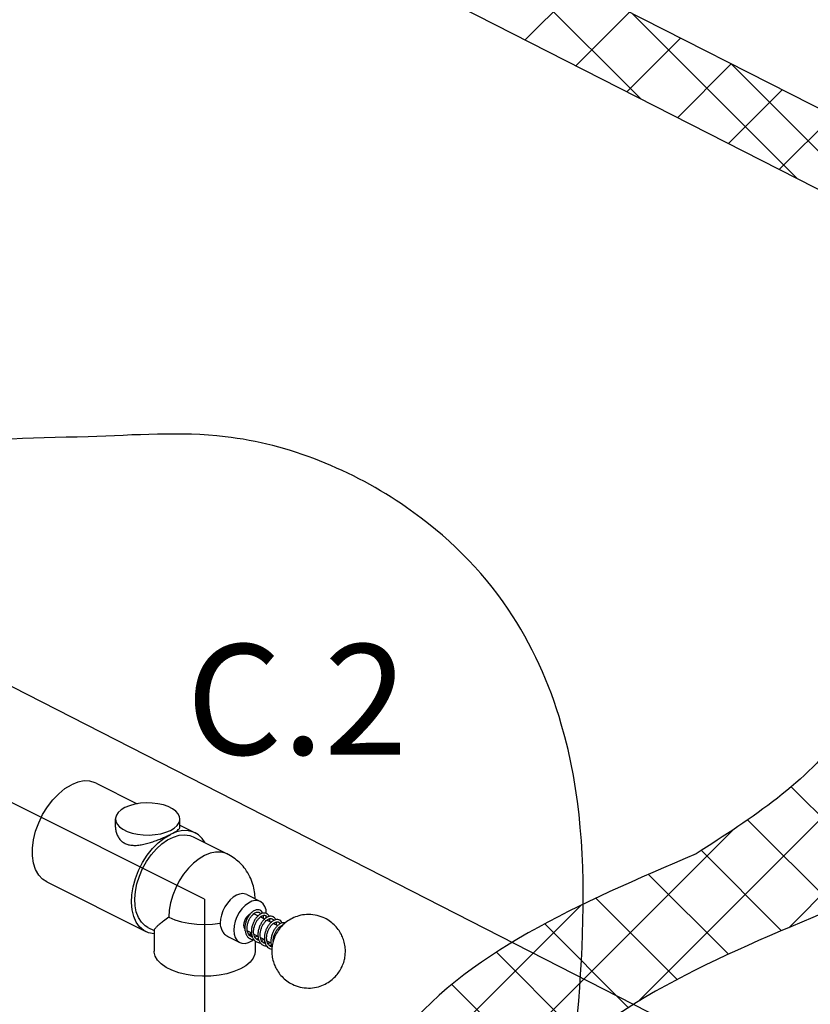
# Model space of a CAD drawing. Extents: x 233 to 344, y -42 to 48.
# Drawn here: x 279 to 287, y -24 to -15 of the extents above; entities that cross this region are included whole.
import ezdxf
from ezdxf.enums import TextEntityAlignment as Align

# ---------------------------------------------------------------- set-up
doc = ezdxf.new("R2010")
doc.units = 0
doc.header["$LTSCALE"] = 1.5
doc.header["$MEASUREMENT"] = 0
doc.layers.get('0').update_dxf_attribs({"linetype": 'CONTINUOUS'})
doc.layers.add('hose', color=7, linetype='CONTINUOUS')

msp = doc.modelspace()

# ---------------------------------------------------------------- hatches: boundary and pattern name
at = {"layer": 'hose', "linetype": 'Continuous'}
h = msp.add_hatch(dxfattribs=at)
h.set_pattern_fill('ANSI37', color=256, scale=4, style=0)
h.set_pattern_definition([(45, (0, 0), (-0.3535533905932737, 0.3535533905932738), []), (135, (0, 0), (-0.3535533905932738, -0.3535533905932737), [])])
edge = h.paths.add_edge_path()
edge.add_arc((282.4656712500813, -26.33966099253301), 0.897743382878514, 225.3143332256185, 314.6856667743815)
edge.add_spline(control_points=[(283.0969795380813, -26.97793446605726), (283.3199258720768, -26.21585357542293), (283.8613436157074, -24.36516552473104), (285.6779091340417, -23.60137616721009), (286.7464448222864, -23.15210187537997)], knot_values=[0, 0, 0, 0, 2.28067835481568, 5.538551393429893, 5.538551393429893, 5.538551393429893, 5.538551393429893], degree=3, periodic=0)
edge.add_spline(control_points=[(286.7464448222864, -23.15210187537997), (287.3191880161231, -22.68265214183154), (288.7901502111092, -21.47697598901659), (288.1284268321488, -15.14618322712647), (287.5226130776882, -7.920951225344758), (287.950006269926, -1.362609047179016), (288.1169341228649, 1.198896373409994)], knot_values=[0, 0, 0, 0, 2.114648218134707, 5.430998775792624, 17.34379414280542, 24.97850422925686, 24.97850422925686, 24.97850422925686, 24.97850422925686], degree=3, periodic=0)
edge.add_line((288.1169341228649, 1.198896373409994), (286.8543175468648, 1.198896373409994))
edge.add_spline(control_points=[(286.8543175468648, 1.198896373409994), (286.6914326841082, -1.369750594321121), (286.2743909488009, -7.946377609779404), (286.7963312253554, -14.98849108078414), (287.5514242418978, -21.33156140905492), (286.0888225871706, -22.27489274904581), (285.5712155671172, -22.60873274043195)], knot_values=[0, 0, 0, 0, 7.634710086451437, 19.54750545346424, 22.73397765099999, 24.4793212943719, 24.4793212943719, 24.4793212943719, 24.4793212943719], degree=3, periodic=0)
edge.add_spline(control_points=[(285.5712155671172, -22.60873274043195), (284.5031666013706, -23.06416308870973), (282.5111468135943, -23.91358693988025), (282.0488110228933, -26.00695476083292), (281.8343629620813, -26.97793446605726)], knot_values=[0, 0, 0, 0, 3.257873038614213, 6.076264073197888, 6.076264073197888, 6.076264073197888, 6.076264073197888], degree=3, periodic=0)

# ---------------------------------------------------------------- linework, layer by layer
for q in [(266.7227687828957, -15.86673437695579), (281.0408898154772, -26.86218578647711)]:
    msp.add_line((281.0408886142262, -23.02579428336431), q)
at = {"linetype": 'Continuous'}
for p, q in [((277.060221753725, -19.94146035926434), (286.4529291648424, -24.73734128545397)), ((280.0398780124364, -21.95682002529853), (280.4202555384911, -22.14700878832589)), ((280.2199744128148, -22.36251100190567), (280.2199744128148, -22.2866076220477)), ((280.8131708628148, -22.36251153042676), (280.8131708628148, -22.2866076220477)), ((280.8131708628148, -22.34346645035214), (280.9536868400762, -22.4137244391185)), ((280.9347378746395, -22.45162236999212), (281.249327798949, -22.60891733228243)), ((281.249327798949, -22.60891733228243), (281.2493189071038, -22.60891288663096)), ((279.5851028400548, -22.86637037006159), (280.4989116676948, -23.32327478388159)), ((281.4291901173646, -22.98308297426252), (281.5550872381986, -23.04603153454397)), ((281.4982298357349, -23.15972602896704), (281.4955470735368, -23.15859476577906)), ((281.4982403416169, -23.15972532770715), (281.5352014660139, -23.17820588977001)), ((281.5555933951707, -23.18840185448401), (281.5949718963854, -23.20809110522697)), ((281.6069893386608, -23.19899449664688), (281.608494696885, -23.18070037860105)), ((281.6158368890674, -23.21852360143242), (281.6550655766544, -23.23813794536144)), ((280.5178606331316, -23.28537685273677), (280.5748062530595, -23.31384966270073)), ((281.675779184789, -23.24849474915753), (281.7154394040143, -23.26832485904146)), ((281.7355766063448, -23.27839345993543), (281.7446759998974, -23.28294315684738)), ((280.5748062530595, -23.31045721925213), (280.5748062530595, -23.50282325486837)), ((281.2617911877401, -23.37310764726863), (281.365597583017, -23.42501084490711)), ((281.4356438891895, -23.31791675667498), (281.4728797764873, -23.33653470032394)), ((281.4955586462233, -23.3478741351919), (281.5327796354093, -23.36648462992048)), ((281.5230237462609, -23.36973645096438), (281.5282847379176, -23.36423718090349)), ((281.5554750707155, -23.37783234730239), (281.5927735241717, -23.39648157403052)), ((281.5069721030595, -23.41037677960055), (281.5069721030595, -23.50282325486837)), ((281.6153648858385, -23.4077772549995), (281.652235454967, -23.42621253969934))]:
    msp.add_line(p, q, dxfattribs=at)
for points in [[(280.0398588151078, -21.95681275996401), (280.033319147081, -21.95369530801731), (279.9836084311817, -21.93877385333528), (279.9292300621715, -21.93674973200247), (279.8716673400444, -21.94767815752417), (279.81249042611, -21.9712610304477)], [(279.5851220373835, -22.86637763512496), (279.5479746213701, -22.84208331695417), (279.5115028388938, -22.80292895315373), (279.483241213103, -22.75310002452346), (279.4639606477321, -22.69395573435995), (279.4541870660081, -22.62710938501491), (279.4541870660081, -22.55438437044717), (279.4639606477321, -22.47776443937807), (279.483241213103, -22.39933958384368), (279.5115028388938, -22.32124902969389), (279.5479746213701, -22.24562288314585), (279.5916617054102, -22.17452402898829), (279.6413724213096, -22.10989185813571), (279.6957507903196, -22.05348936806394), (279.7533135121755, -22.00685507145862), (279.81249042611, -21.9712610304477)], [(280.3068460216084, -22.18174431394452), (280.2718798511767, -22.20279839352022), (280.2452464000879, -22.22670649565132), (280.2278526387323, -22.25265445868477), (280.2202908903748, -22.27975865610393), (280.2199789582588, -22.28659296718025)], [(280.8131663170996, -22.28662227691515), (280.8103266134252, -22.26611915738869), (280.7977954028231, -22.2394794367219), (280.7756874879922, -22.21444460979635), (280.7447557278338, -22.1918672077029), (280.7060534662332, -22.17251607703822), (280.6608986623175, -22.15705019682346), (280.6108290087376, -22.14599623954355), (280.5575495674041, -22.13973063424251), (280.5028747059274, -22.13846674859887), (280.4486663110889, -22.14224762250644), (280.396770384751, -22.15094450318421), (280.3489541802175, -22.16426122872858), (280.3068460216084, -22.18174431394452)], [(280.2199789582588, -22.28659296718025), (280.2228186619333, -22.30709608697786), (280.2353498725353, -22.33373580764465), (280.2574577873663, -22.35877063457021), (280.2883895475247, -22.38134803639247), (280.3270918091251, -22.40069916732833), (280.3722466130409, -22.41616504727194), (280.4223162666209, -22.42721900455183), (280.4755957079544, -22.43348461012404), (280.5302705697023, -22.43474849576768), (280.5844789645406, -22.43096762158893), (280.6363748908787, -22.42227074091117), (280.6841910951409, -22.40895401536679), (280.7262992540212, -22.39147093015086)], [(280.7262992540212, -22.39147093015086), (280.7612654241819, -22.37041685084633), (280.7878988752707, -22.34650874871523), (280.8052926368973, -22.3205607854106), (280.8128543849837, -22.29345658799144), (280.8131663170996, -22.28662227691515)], [(280.9536688752405, -22.41372149415236), (280.9400605828617, -22.40756623884803), (280.8915390817148, -22.39480697044717), (280.8388383541603, -22.39402364660307), (280.7832914355994, -22.40523689834927), (280.7262992540212, -22.42816544426766)], [(280.4989090817651, -23.32326523687621), (280.4801273741349, -23.31251122385607), (280.4417119438306, -23.27988297879756), (280.4104893769428, -23.23685730269776), (280.3872487055604, -23.18452153183565), (280.3725773227058, -23.12419820630635), (280.366846146052, -23.05741168451805), (280.3702002460955, -22.98584966121644), (280.3825551676614, -22.91132056499691), (280.4035990456141, -22.83570790644806), (280.4328004540328, -22.76092272372797), (280.4694218011978, -22.68885532877851), (280.5125379249095, -22.62132756768857), (280.5610594260563, -22.560046798412), (280.6137601536109, -22.50656274701335), (280.6693070721718, -22.46222908019862), (280.7262992540212, -22.42816544426766)], [(280.5178755645981, -23.28537723482309), (280.4923437952446, -23.26976985712023), (280.4579247284747, -23.23696798922327), (280.4305526570977, -23.19449055490929), (280.4109464213166, -23.14345286356803), (280.3996209430391, -23.08519503614589), (280.3968736985564, -23.02124681686813), (280.4027769021808, -22.95328740482251), (280.4171756044911, -22.88310135702338), (280.4396917575258, -22.8125317252142), (280.4697341400771, -22.74343165374884), (280.5065138803211, -22.67761571307706), (280.5490651722708, -22.61681224417204), (280.5962706369252, -22.56261796700247), (280.6468906656287, -22.51645604784832), (280.6995959787613, -22.47953871829786), (280.7530025290099, -22.452835443038), (280.8057078421424, -22.43704745972705), (280.8563278711172, -22.43258934990642), (280.9035333355004, -22.43957816242171), (280.9347518632287, -22.45163483457489)], [(281.0449895824212, -22.50674822401846), (281.0197980537384, -22.46742392373961), (280.9831767065732, -22.43197787622637), (280.9536688752405, -22.41372149415236)], [(281.2493189071038, -22.60891288663097), (281.2346057971161, -22.6023849249802), (281.1905110074611, -22.59133809446416), (281.14273203153, -22.59098902431839), (281.0924453469614, -22.60134630972217), (281.0408891780595, -22.62215492013248), (280.9893330094286, -22.65290247862418), (280.939046324589, -22.69283187778897), (280.8912673489292, -22.7409599235945), (280.8471725592741, -22.7961015437656), (280.8078477155595, -22.85689896871065), (280.7742611261798, -22.92185516393796), (280.7472398043383, -22.98937069257133), (280.7274491046639, -23.05778309789961), (280.7153763398708, -23.12540783949076), (280.7113187812413, -23.1905797719283)], [(281.4291901173646, -22.98308297426253), (281.4176723360517, -22.9784072395789), (281.3917730764127, -22.97440218405542), (281.3636707418343, -22.97801270739955), (281.3344452896382, -22.98910005967356), (281.3052198374419, -23.00723815959574), (281.2771175031346, -23.03172997083011), (281.2512182432246, -23.06163428626363), (281.2285173521382, -23.09580189983774), (281.2098872123702, -23.13291976965111), (281.1960437695969, -23.17156147667333), (281.1875190197499, -23.21024204152055), (281.1846405637377, -23.24747499225871)], [(281.5551021194975, -23.04604433592673), (281.5352447735579, -23.03917810206822), (281.5066346167184, -23.03788230367586), (281.4760012684069, -23.04522427322318), (281.4446835528086, -23.06088313088676), (281.4140502044971, -23.08417450992211), (281.3854400476575, -23.11408046488283), (281.3601034834597, -23.1492939625748), (281.3391478414113, -23.18827600355224), (281.3234889837477, -23.22932288612094), (281.3138112774845, -23.27064066408532), (281.3105376845717, -23.31042355254015)], [(281.6098185863497, -23.15695461596615), (281.6068735437309, -23.12410953109777), (281.5971958374678, -23.09246945912529), (281.5815369795331, -23.06708143449138), (281.5605813374846, -23.04905503556232), (281.5551021194975, -23.04604433592673)], [(280.7113187812413, -23.1905797719283), (280.7668989537851, -23.21431688650467), (280.8292180484331, -23.23341720340562), (280.8967432968105, -23.24741094141441), (280.9678138830896, -23.25595391751052), (281.0406817914283, -23.25883601296927), (281.1135548008495, -23.25598634169626), (281.1846405637377, -23.24747499225871)], [(281.4627783807107, -23.16144926533222), (281.4531196247352, -23.16627864345548), (281.4390938153401, -23.17752555432077), (281.4263028969596, -23.19214296050158), (281.4154902316574, -23.20928135207347), (281.4072842117542, -23.22794470731735), (281.4021617414343, -23.24704838028654), (281.4004205201663, -23.26548213501409)], [(281.4004205201663, -23.26548213501409), (281.4021617414343, -23.28217466820243), (281.4072842117542, -23.29615587112281), (281.4127754376645, -23.30315361100739)], [(280.5748062530595, -23.34354652479382), (280.5744966012585, -23.34356019258238), (280.5247649153562, -23.33391735922001), (280.4989090817651, -23.32326523687621)], [(281.3105376845717, -23.31042355254015), (281.3138112774845, -23.34693284862447), (281.3234889837477, -23.37857292032577), (281.3391478414113, -23.40396094495968), (281.3601034834597, -23.42198734415989), (281.3655827017179, -23.42499804352433)], [(281.3655827017179, -23.42499804352433), (281.3854400476575, -23.43186427738284), (281.4140502044971, -23.43316007577521), (281.4446835528086, -23.42581810649905), (281.4760012684069, -23.4101592485643), (281.4933752195773, -23.39694935451426)], [(281.3704595751489, -23.66760845327748), (281.3117191599749, -23.69248375008521), (281.2455912090885, -23.7121856031681), (281.173879520221, -23.72617659688064), (281.0985402014439, -23.7340750939818), (281.021628313319, -23.73566564362268), (280.9452418112222, -23.73090485988955), (280.8714643199886, -23.71992260440008), (280.8023082971494, -23.70301844475122), (280.7396601388718, -23.6806534821025), (280.6852287235912, -23.65343777432659), (280.6404987982938, -23.62211369532346), (280.606690478996, -23.58753568390385), (280.5847259682884, -23.55064693815144), (280.5752044005509, -23.51245368710305), (280.5748108340276, -23.50283974315352)], [(281.5069675223626, -23.50280676631207), (281.5033928565574, -23.53164876656065), (281.4875958626264, -23.56931842567798), (281.4596138749301, -23.60517427011175), (281.4202101687642, -23.63823824569048), (281.3704595751489, -23.66760845327748)]]:
    msp.add_lwpolyline(points, dxfattribs=at)
for points in [[(280.2199744280007, -22.36250483212023), (280.219974888728, -22.36291939956051), (280.2239781566624, -22.40030399246301), (280.2357912942161, -22.4362100840936), (280.2545186916268, -22.4675789846137), (280.2786367044909, -22.49258561199693), (280.3073041514978, -22.51107385700465), (280.3405068740314, -22.52327587516892), (280.3787301987161, -22.52922171653381), (280.422153943124, -22.52872800678917), (280.4691724702218, -22.52209039721512), (280.5170898541382, -22.5106618513595), (280.5640866915333, -22.49608999398844), (280.6087750220312, -22.47985331932328), (280.6508461011844, -22.46281155030093), (280.6902085615536, -22.44543778000473), (280.7262992540211, -22.42816544426766)], [(280.7262992540211, -22.42816544426766), (280.7571858222368, -22.41194053102717), (280.7812598919213, -22.39757099093219), (280.7986921154568, -22.38481863099888), (280.8094840857281, -22.37324718866064), (280.8131716250892, -22.36250723093888)], [(281.5069551616401, -23.02182672463295), (281.5020192923477, -22.95802798272529), (281.4864024511615, -22.88885949177804), (281.4586016344742, -22.81903481762921), (281.416723154209, -22.7501460377226), (281.3712242602859, -22.69699064047835), (281.3227424719804, -22.65459110675599), (281.2644094841953, -22.61680561799823), (281.2493187766684, -22.60891314777299)], [(281.5528601997493, -23.12782030287932), (281.5357551559871, -23.12305055516817), (281.5156529870933, -23.12490419577331), (281.4945508321655, -23.13381850064418), (281.4735037876964, -23.1495731271968), (281.4541850858275, -23.17096453664529), (281.437598488983, -23.19674238910563), (281.424546147639, -23.2257001764201), (281.4157796174271, -23.25652692358718), (281.4119714879391, -23.28756559849074), (281.4128065591231, -23.31183916739543)], [(281.5769189962864, -23.15445923740826), (281.5719926845753, -23.14526965765702), (281.5579422424092, -23.13078781916924), (281.5528883968511, -23.12785066802934)], [(280.7113187812413, -23.1905797719283), (280.6623512788014, -23.22704405097805), (280.630057419463, -23.2526417734722), (280.6039893769264, -23.27509826518066), (280.5849770768199, -23.29410074222517), (280.5756302714004, -23.30759327736736), (280.5754051691436, -23.31121109072301)], [(281.469174596345, -23.3702024604008), (281.4587471762742, -23.36334338910133), (281.4459836582817, -23.3481902596814), (281.4372749868924, -23.32775018412452), (281.4331993766509, -23.30317948115201), (281.4339974182752, -23.27601728308555), (281.4395453562066, -23.24789764208538), (281.4494226587707, -23.22044582449595), (281.4628656989569, -23.19537647394377), (281.4787855462456, -23.17425313722495), (281.4959440820911, -23.15822388607092)], [(281.6127817359, -23.15778103637979), (281.5956700610827, -23.15301089166769), (281.575567586303, -23.15486704959515), (281.5544740948908, -23.16377866467608), (281.5334192058561, -23.17954006519316), (281.5140747222459, -23.20096792849563), (281.4974725702313, -23.22679161856766), (281.4844194460034, -23.25579402862746), (281.4756658481521, -23.28666292758854), (281.471885220472, -23.31774270890449), (281.4734477278523, -23.3472660596123), (281.4782463508751, -23.36777849022141)], [(281.5290972611283, -23.40016372404943), (281.5186028097229, -23.3932483686437), (281.50583892022, -23.37804079287405), (281.4971653956186, -23.35760008059706), (281.4931192504957, -23.3331080312706), (281.4939084078676, -23.306073141162), (281.4994079802892, -23.27807217009464), (281.5092167991026, -23.2506943731175), (281.5225828872692, -23.22565907000773), (281.5384343267366, -23.20452037282276), (281.5555392262336, -23.18843457316639), (281.5725018529516, -23.17818892448714), (281.5879160717893, -23.17403255031175), (281.6007615441761, -23.17562292640031), (281.6032596624203, -23.17671780949404)], [(281.4959440820911, -23.15822388607092), (281.4968995034113, -23.15750527826466)], [(281.4968995034113, -23.15750527826466), (281.5129511308845, -23.14806671220155), (281.5283101036758, -23.14404668616231), (281.5410086740465, -23.14572550479083), (281.5433383207024, -23.14675546710921)], [(281.6125644001103, -23.1948320809521), (281.5953616336393, -23.20767370373132), (281.5756625064127, -23.22877110468104), (281.5585964183697, -23.25456378773057), (281.5450781421624, -23.2837683463953), (281.535934412768, -23.31495454105294), (281.5318603026696, -23.34640296623487), (281.5332272732467, -23.37626271071759), (281.5382140082871, -23.39787924384576)], [(281.5433868058007, -23.14679030068945), (281.5472966006181, -23.14918652093554), (281.5557233359716, -23.15908683762356), (281.5574497873939, -23.16250910278644)], [(281.5890048805512, -23.43011812587267), (281.5794633621596, -23.42398546220093), (281.5668329720941, -23.40972462905018), (281.5579295475986, -23.39037552894778), (281.5533376259464, -23.36690930380124), (281.553344418622, -23.34088486466117), (281.5578040399749, -23.31389888783698), (281.5663876316557, -23.28717132392816), (281.5785239629738, -23.2621890692583), (281.5933219913044, -23.24044819510365), (281.609639639251, -23.22319461739084), (281.6227513514923, -23.2133102688733)], [(281.5624629604205, -23.18457809389678), (281.5626610508838, -23.1917751683979)], [(281.583271047462, -23.20195977519643), (281.5837435854492, -23.19055234388032), (281.5827008410015, -23.17553551025967)], [(281.7326220674305, -23.217701015983), (281.7147909072829, -23.21287427531282), (281.6944901248283, -23.21503521771191), (281.6736512108249, -23.22409260699004), (281.6530356215226, -23.23967200154866), (281.6336416402447, -23.26125490023473), (281.6169740495094, -23.2873481669759), (281.6039612645385, -23.31654739921105), (281.5953303063586, -23.34747656584672), (281.5916930261259, -23.37871524218747), (281.5935094891095, -23.4085828469638), (281.5980651502558, -23.42762459754535)], [(281.6033127791965, -23.17675105669749), (281.6069932031832, -23.1789807529379), (281.6153869717288, -23.18859394193478)], [(281.6727252736054, -23.18776043868775), (281.6623958677568, -23.18404520742479), (281.6456274170835, -23.18302208605127), (281.6276058551122, -23.18736293415353), (281.6125557487975, -23.19483764737199)], [(281.6173898692383, -23.16043350556055), (281.6128093223145, -23.15780893708669)], [(281.6153869717288, -23.18859394193478), (281.6173721511722, -23.19246906262315)], [(281.637061953215, -23.18493446083345), (281.6316360366745, -23.17480722853793), (281.6173898692383, -23.16043350556055)], [(281.6223485509001, -23.21401442410903), (281.62258167941, -23.22180084707953)], [(281.6227665771842, -23.21330120808564), (281.6353399075815, -23.2069590125131), (281.6497769015025, -23.2038847604538), (281.6617726291269, -23.2060173566046), (281.6631906872736, -23.20667497893463)], [(281.6431927520127, -23.23192332322763), (281.643654195938, -23.21919373037744), (281.6426174878575, -23.20546199103786)], [(281.8480476994598, -23.20198624789305), (281.7945747754775, -23.2352646311084), (281.752885081101, -23.2727636969602), (281.7202292211546, -23.3132577559615), (281.6917562053684, -23.36336638885304), (281.6724671291539, -23.41652126733853), (281.663419810521, -23.46208111392554), (281.6606844351197, -23.50829538514089), (281.665195778322, -23.56037569510439), (281.6789504319929, -23.61498237654713), (281.6976430183308, -23.65911262484198), (281.7271026197415, -23.70672352184683), (281.7643335062916, -23.74916022776712), (281.8097731673458, -23.78597400325058), (281.865436248822, -23.81644089968909), (281.9398358275454, -23.83882188637045), (282.0182534123218, -23.84362763100482), (282.0901329870385, -23.83183645161744), (282.1512311478045, -23.80835314458254)], [(281.6632321909581, -23.20671234963305), (281.6670769877152, -23.20906112148488), (281.6754786081478, -23.21885158496974), (281.6773208927358, -23.22249148828324)], [(281.6968232514797, -23.21452182062451), (281.6913692262408, -23.20448591536297), (281.6771545295371, -23.19029178596664), (281.6727323241689, -23.18776940456397)], [(281.757040529212, -23.24517975153925), (281.7506169196978, -23.23346724125492), (281.7363160781243, -23.21976899832911), (281.7326544455164, -23.21772624778043)], [(282.1512311478045, -23.80835314458254), (282.204704071787, -23.77507476136716), (282.2463937661635, -23.73757569578654), (282.27904962611, -23.69708163678525), (282.3075226418961, -23.64697300362253), (282.3268117178394, -23.59381812513706), (282.3358590367435, -23.5482582788212), (282.3385944121447, -23.50204400760587), (282.3340830686715, -23.44996369737121), (282.3203284152717, -23.39535701592846), (282.3016358289337, -23.35122676763358), (282.2721762275229, -23.30361587062875), (282.2349453409728, -23.26117916497962), (282.1895056799187, -23.22436538922499), (282.1338425984426, -23.19389849305768), (282.0594430194478, -23.17151750610513), (281.9810254349426, -23.16671176147076), (281.909145860226, -23.17850294085815), (281.8480476994598, -23.20198624789305)], [(281.1846405637377, -23.24747499225871), (281.1858622707409, -23.26632779533086), (281.1895388226123, -23.28472330373422), (281.1955242802803, -23.30213868564281), (281.20350306947, -23.31816120269514), (281.2133642200063, -23.3329042783913), (281.2256317384482, -23.34693440869724), (281.2411301985034, -23.36035851839164), (281.2608639046764, -23.37263940741355), (281.2617452891138, -23.37308466134686)], [(281.6489438093575, -23.46008642598369), (281.6380216764636, -23.45280705757634), (281.625408406251, -23.43750339021882), (281.6170044423194, -23.41750526866036), (281.6130165535621, -23.3938438470357), (281.6135673300256, -23.36767943576983), (281.6186414158534, -23.34025050078429), (281.627913332899, -23.31325552852578), (281.6406604390778, -23.28841963758875), (281.655845675137, -23.26724777157006), (281.6725869892761, -23.25057821128705), (281.6901140841095, -23.23913873732917), (281.706458103333, -23.23408563750366), (281.7199357249063, -23.23530623160259), (281.7231028708518, -23.23664630265269)], [(281.7836926553452, -23.24433452130684), (281.7688669638575, -23.24272501948004), (281.7464624385987, -23.24766973234843), (281.7242110266314, -23.26028373798907), (281.7031654720004, -23.27957661662678), (281.6844110210353, -23.30443755686014), (281.6690452940752, -23.33351225038185), (281.6580712017825, -23.36519893607034), (281.6522967989373, -23.39768554262949), (281.6522292125067, -23.42911556421356), (281.6580720231733, -23.45784097037793)], [(281.6726113408378, -23.41480039697975), (281.6738530635773, -23.39445542538949), (281.6796982578768, -23.36609693841482), (281.6898986969868, -23.33854151821797), (281.703690354727, -23.31346064216382), (281.7199785060987, -23.29243970457548), (281.7373971220467, -23.27675406751576), (281.7543812060699, -23.26719111703806), (281.7604973445767, -23.26516235399388)], [(281.6823117455766, -23.24457577287938), (281.6825041296934, -23.25173183289665)], [(281.7031150021686, -23.26188116897998), (281.7035687655896, -23.24869579462045), (281.702539501006, -23.23542319936667)], [(281.7231117165973, -23.23667781433282), (281.7290619054481, -23.24072235843553), (281.7373938109935, -23.25282235847093)], [(281.7422058040542, -23.27418082795786), (281.7424282778065, -23.281526335261)], [(281.4128065591231, -23.31183916739543), (281.4134945875506, -23.31709741041713)], [(281.4134945875506, -23.31709741041713), (281.4204429783717, -23.34374785878747), (281.4327230424777, -23.36623814710098), (281.4499116741958, -23.38326143252874), (281.4596372413112, -23.38911714409956)], [(281.4595731910092, -23.38909121538104), (281.4777138502859, -23.3953438408658), (281.4925385066966, -23.39691889824924)], [(281.4678326468621, -23.35852347825779), (281.4641003705905, -23.35540130026415), (281.4613459120256, -23.35069329650716), (281.4603778745355, -23.3456224634297), (281.4613459120256, -23.34151966811356), (281.4633899528274, -23.33980208738501)], [(281.4633899528274, -23.33980208738501), (281.4641004015046, -23.33956611641335), (281.4678326468621, -23.34017622119939)], [(281.4715291217278, -23.33613965806342), (281.4668800311239, -23.33832169303678)], [(281.4678326468621, -23.34017622119939), (281.4715648922195, -23.3432983617708), (281.4735827106197, -23.34635018924165)], [(281.4723131091384, -23.35888096270878), (281.4715649231335, -23.3591335765356), (281.4678326468621, -23.35852347825779)], [(281.4803346510472, -23.37425696884799), (281.4690615443555, -23.37015268965939)], [(281.4752799179315, -23.35371441904505), (281.4743193816985, -23.35718003134363), (281.4723131091384, -23.35888096270878)], [(281.4723202833581, -23.35889693847218), (281.4761230403166, -23.3572662196015)], [(281.4735827106197, -23.34635018924165), (281.4743193816985, -23.34800640295001), (281.4752874191887, -23.3530772357563), (281.4752799179315, -23.35371441904505)], [(281.4782463508751, -23.36777849022141), (281.4804293531316, -23.37387399715224), (281.4927267073888, -23.39630892471219), (281.5099062129659, -23.41327432148815), (281.5195579232589, -23.41907758852691)], [(281.5313569729735, -23.36614823099324), (281.5239997750224, -23.36946895909265), (281.5044991480054, -23.37499291534584)], [(281.5183855067452, -23.39355453475457), (281.5267730149328, -23.39094490425541)], [(281.5267730149328, -23.39094490425541), (281.5294301317908, -23.3899690357586), (281.5361225071592, -23.3871939109072)], [(281.5403856439505, -23.40424900413874), (281.5289833958832, -23.40011361542332)], [(281.5382140082871, -23.39787924384576), (281.5400904715664, -23.40316181890451), (281.5523401444894, -23.42585360364581), (281.5695241193104, -23.44301700899001), (281.5794852772092, -23.44904097385281)], [(281.5912783860105, -23.39610943498324), (281.5838156964434, -23.39947292990272), (281.5645680211377, -23.40493103307912)], [(281.5194950341307, -23.41905208745221), (281.5375456875405, -23.425286361676), (281.5524260561483, -23.42687932884667)], [(281.5784940100106, -23.42346523040574), (281.586745523946, -23.42088793731616)], [(281.5794173895025, -23.44901314826152), (281.5967196264083, -23.45508982015426), (281.6126386428153, -23.45684375657125)], [(281.586745523946, -23.42088793731616), (281.5892754920263, -23.41995911506032), (281.5959754147518, -23.41718584179538)], [(281.6001179166723, -23.43415613274712), (281.5889576604867, -23.43010294655178)], [(281.5980651502558, -23.42762459754535), (281.6008683032666, -23.43528466790935), (281.61345346234, -23.45739398580245), (281.6305120559052, -23.47373312956134), (281.639390815089, -23.47899558909118)], [(281.6515433046716, -23.42589744432095), (281.6511358794521, -23.42610045580637), (281.6291125041319, -23.43401954190886), (281.6241784677149, -23.43493963827882)], [(281.6381458181762, -23.45349843637745), (281.64675301894, -23.45081857087625)], [(281.6393391119507, -23.47897416893687), (281.657324258575, -23.4851948331325), (281.6619544618042, -23.48600302567002)], [(281.64675301894, -23.45081857087625), (281.6480261229243, -23.45035825937985), (281.6560363554579, -23.44708460870661)], [(281.6605955581565, -23.46425019701374), (281.6488769325931, -23.46006256199557)], [(281.6580720231733, -23.45784097037793), (281.6622406007893, -23.46862755401861)], [(281.6631896833818, -23.4647854733556), (281.6605955581565, -23.46425019701374)]]:
    msp.add_spline(points, degree=3, dxfattribs=at)
at = {"layer": 'hose'}
for p, q in [((286.9470629471829, -15.86706661634443), (276.9077605855137, -10.75178656790428)), ((287.0248922348267, -16.65392253093831), (276.7972961454888, -11.44270203804413))]:
    msp.add_line(p, q, dxfattribs=at)
at = {"layer": 'hose', "linetype": 'Continuous'}
for p, q in [((285.0609043572082, -15.65322072513368), (283.5374819668035, -14.12979833472892)), ((283.9956976452873, -15.11047079662231), (284.4906875857343, -14.61548085617528)), ((284.4641274962081, -15.34914772688813), (284.9591174366013, -14.85415778649491)), ((286.5025831970333, -16.38779278377223), (284.9791608071382, -14.8643703938771)), ((284.9325573471288, -15.58782465715393), (285.4275472874683, -15.09283471681448)), ((285.4009871980495, -15.82650158741976), (285.8959771383352, -15.33151164713411)), ((287.0031895125433, -16.43872402134221), (285.8959771383352, -15.33151164713411)), ((285.8694170489703, -16.06517851768552), (286.3644069892022, -15.57018857745365)), ((286.337846899891, -16.30385544795132), (286.8328368400691, -15.80886550777328))]:
    msp.add_line(p, q, dxfattribs=at)
for points in [[(286.8543175468648, 1.198896373409994), (286.4977415940303, -6.42748230155911), (287.2022114624205, -18.31942981493353), (286.913170043545, -21.49276561875934), (285.5712155671172, -22.60873274043195)], [(276.4479323510676, -32.71098431160368), (273.79000672074, -33.4184710901016), (270.0940762802921, -32.22168687618353), (269.5334281465828, -29.24678970798874), (269.4516810386949, -27.52846921873254), (269.0848418034737, -24.39311316637185), (269.0033219010891, -23.5787352104179), (267.0875576472199, -19.99296425947148), (267.1691231209088, -18.43959454159051), (267.2506430232933, -16.68868149239347), (267.6582425352161, -15.71142746720682), (269.3294015106273, -15.75214639915038), (271.4489196236443, -15.54855208089117), (272.9570387942865, -14.89704951125287), (274.2205976067563, -14.61201698764802), (274.7912375744668, -14.20482800967108), (275.6064365983123, -14.36770373744525), (275.8509969564846, -14.93776844319643), (275.8917565821675, -16.07789785469873), (275.810236679783, -17.34018372057318), (275.810236679783, -19.29469142948795), (275.8917565821675, -19.70188040746496), (277.155316045656, -19.62044288503637), (278.4188748581259, -18.92822138345457), (279.967753654451, -18.76534565568039), (281.2313124669209, -18.76534565568039), (282.9024714423321, -19.41684822531863), (283.8399506452637, -20.35338297710319), (284.3290707105896, -21.41207452471843), (284.3698303362726, -25.32108994254804), (284.2879927367945, -29.04155331556836), (284.0434330296408, -30.71102850087834), (283.1059538267091, -31.64756325266291), (280.904915160289, -31.81043898043708), (278.2147570795616, -31.85115791238064), (276.4479323510676, -32.71098431160368)], [(285.5712155671172, -22.60873274043195), (282.8068094621518, -24.33262241861894), (281.8343629620813, -26.97793446605726)], [(286.7464448222864, -23.15210187537997), (283.982038717321, -24.87599155356696), (283.0969795380813, -26.97793446605726)]]:
    msp.add_spline(points, degree=3, dxfattribs=at)

# ---------------------------------------------------------------- texts
at = {"linetype": 'Continuous'}
msp.add_text('C.2', height=1.0169082, dxfattribs=at).set_placement((281.891487879572, -21.69402228396689), align=Align.CENTER)

doc.saveas('drawing.dxf')
